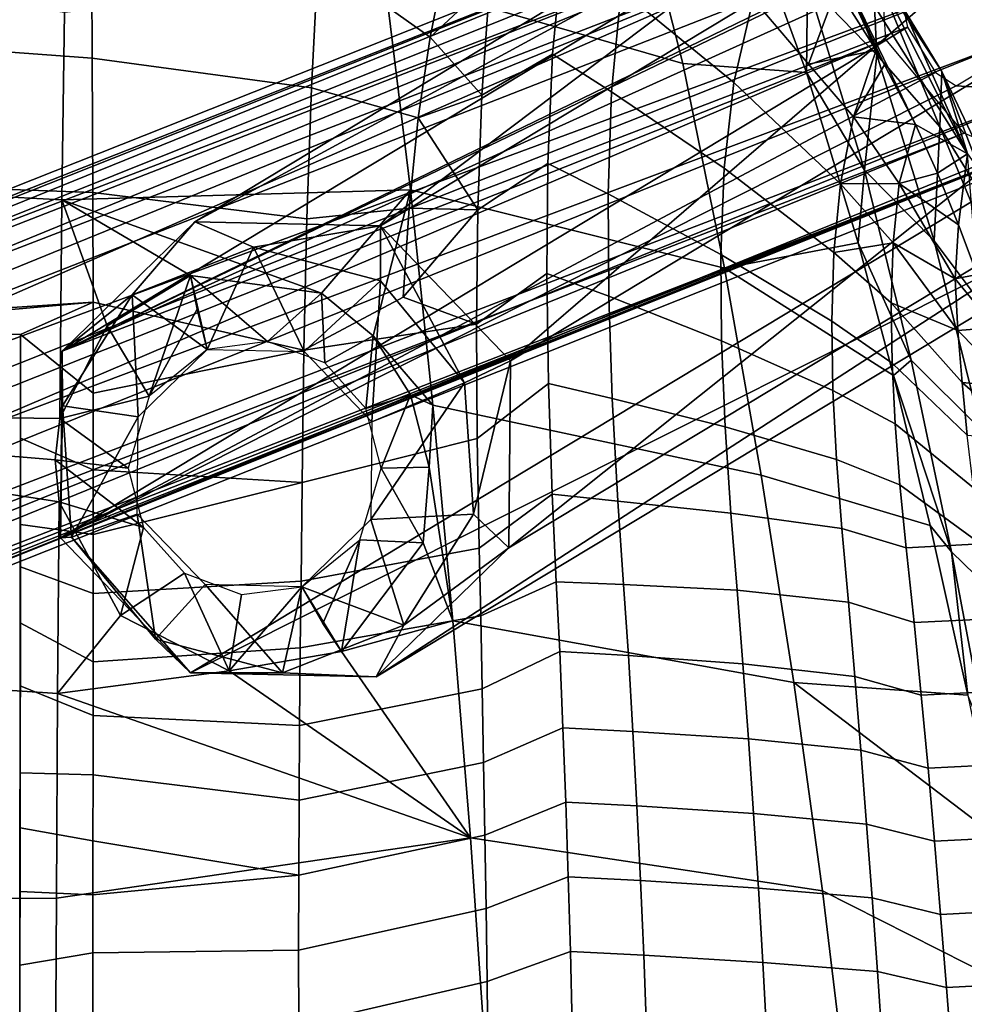
# Model space of a CAD drawing. Units: inches. Extents: x -209 to 194, y -125 to 176.
# Drawn here: x -167 to -164, y -21 to -18 of the extents above; entities that cross this region are included whole.
import ezdxf

# ---------------------------------------------------------------- set-up
doc = ezdxf.new("R2010")
doc.units = ezdxf.units.IN
doc.header["$MEASUREMENT"] = 0
doc.layers.add('SEAT-WOOD', color=5, linetype='Continuous')

# ---------------------------------------------------------------- blocks, each defined once
blk = doc.blocks.new('LSEB1BXA_0T')
at = {"layer": 'SEAT-WOOD', "linetype": 'Continuous'}
for points in [[(3.1151, -2.7086, 10.6385), (3.1586, -2.7708, 10.3911), (-6.6332, -6.5793, 9.8997), (3.1151, -2.7086, 10.6385)], [(3.0395, -2.7086, 11.6356), (3.1151, -2.7086, 10.6385), (-6.6332, -6.5793, 9.8997), (3.0395, -2.7086, 11.6356)], [(3.0395, -2.7086, 11.6356), (-6.6332, -6.5793, 9.8997), (-6.4886, -6.4918, 10.9135), (3.0395, -2.7086, 11.6356)], [(3.0395, -2.7086, 11.6356), (-6.4886, -6.4918, 10.9135), (-6.42, -6.496, 11.1011), (3.0395, -2.7086, 11.6356)], [(3.0452, -2.7708, 11.8868), (3.0395, -2.7086, 11.6356), (-6.42, -6.496, 11.1011), (3.0452, -2.7708, 11.8868)], [(-6.6332, -6.5793, 9.8997), (3.1586, -2.7708, 10.3911), (-6.537, -6.6936, 9.5671), (-6.6332, -6.5793, 9.8997)], [(3.1586, -2.7708, 10.3911), (3.2396, -2.941, 10.2137), (-6.537, -6.6936, 9.5671), (3.1586, -2.7708, 10.3911)], [(-6.2693, -6.5617, 11.2941), (3.0452, -2.7708, 11.8868), (-6.42, -6.496, 11.1011), (-6.2693, -6.5617, 11.2941)], [(3.0986, -2.941, 12.0744), (3.0452, -2.7708, 11.8868), (-6.2693, -6.5617, 11.2941), (3.0986, -2.941, 12.0744)], [(-6.537, -6.6936, 9.5671), (3.2396, -2.941, 10.2137), (-6.4207, -6.8364, 9.4542), (-6.537, -6.6936, 9.5671)], [(3.2396, -2.941, 10.2137), (3.3364, -3.1734, 10.1538), (-6.4207, -6.8364, 9.4542), (3.2396, -2.941, 10.2137)], [(-6.0396, -6.8358, 11.449), (3.0986, -2.941, 12.0744), (-6.2693, -6.5617, 11.2941), (-6.0396, -6.8358, 11.449)], [(3.1853, -3.1734, 12.1481), (3.0986, -2.941, 12.0744), (-6.0396, -6.8358, 11.449), (3.1853, -3.1734, 12.1481)], [(-6.4207, -6.8364, 9.4542), (3.3364, -3.1734, 10.1538), (-6.3289, -7.0113, 9.4213), (-6.4207, -6.8364, 9.4542)], [(3.3364, -3.1734, 10.1538), (3.4231, -3.4059, 10.2276), (-6.3289, -7.0113, 9.4213), (3.3364, -3.1734, 10.1538)], [(-6.0158, -7.1995, 11.3145), (3.1853, -3.1734, 12.1481), (-6.0396, -6.8358, 11.449), (-6.0158, -7.1995, 11.3145)], [(3.2821, -3.4059, 12.0883), (3.1853, -3.1734, 12.1481), (-6.0158, -7.1995, 11.3145), (3.2821, -3.4059, 12.0883)], [(-6.3289, -7.0113, 9.4213), (3.4231, -3.4059, 10.2276), (-6.2771, -7.1997, 9.4651), (-6.3289, -7.0113, 9.4213)], [(-6.2771, -7.1997, 9.4651), (3.4231, -3.4059, 10.2276), (-6.2668, -7.3772, 9.5878), (-6.2771, -7.1997, 9.4651)], [(3.4231, -3.4059, 10.2276), (3.4765, -3.576, 10.4152), (-6.2668, -7.3772, 9.5878), (3.4231, -3.4059, 10.2276)], [(3.3631, -3.576, 11.9109), (3.2821, -3.4059, 12.0883), (-6.0158, -7.1995, 11.3145), (3.3631, -3.576, 11.9109)], [(3.4765, -3.576, 10.4152), (3.4822, -3.6383, 10.6663), (-6.2668, -7.3772, 9.5878), (3.4765, -3.576, 10.4152)], [(3.4066, -3.6383, 11.6635), (3.3631, -3.576, 11.9109), (-6.1206, -7.4212, 10.9414), (3.4066, -3.6383, 11.6635)], [(-6.1206, -7.4212, 10.9414), (3.3631, -3.576, 11.9109), (-6.0772, -7.3616, 11.1272), (-6.1206, -7.4212, 10.9414)], [(-6.0772, -7.3616, 11.1272), (3.3631, -3.576, 11.9109), (-6.0158, -7.1995, 11.3145), (-6.0772, -7.3616, 11.1272)], [(3.4822, -3.6383, 10.6663), (-6.2655, -7.5088, 9.9275), (-6.2668, -7.3772, 9.5878), (3.4822, -3.6383, 10.6663)], [(-6.2655, -7.5088, 9.9275), (3.4822, -3.6383, 10.6663), (-6.1206, -7.4212, 10.9414), (-6.2655, -7.5088, 9.9275)], [(3.4822, -3.6383, 10.6663), (3.4066, -3.6383, 11.6635), (-6.1206, -7.4212, 10.9414), (3.4822, -3.6383, 10.6663)], [(-4.9328, -5.3449, 28.5949), (-4.5438, -4.9658, 28.5067), (-7.7302, -7.0318, 9.0094), (-4.9328, -5.3449, 28.5949)], [(-7.7302, -7.0318, 9.0094), (-4.5438, -4.9658, 28.5067), (-7.3412, -6.6527, 8.9212), (-7.7302, -7.0318, 9.0094)], [(-4.5438, -4.9658, 28.5067), (-3.9991, -4.9778, 28.4299), (-7.3412, -6.6527, 8.9212), (-4.5438, -4.9658, 28.5067)], [(-7.3412, -6.6527, 8.9212), (-3.9991, -4.9778, 28.4299), (-6.7964, -6.6647, 8.8445), (-7.3412, -6.6527, 8.9212)], [(-3.9991, -4.9778, 28.4299), (-3.6176, -5.3739, 28.4095), (-6.7964, -6.6647, 8.8445), (-3.9991, -4.9778, 28.4299)], [(-7.7355, -7.58, 9.0574), (-4.9381, -5.8931, 28.6429), (-4.9328, -5.3449, 28.5949), (-7.7355, -7.58, 9.0574)], [(-7.7355, -7.58, 9.0574), (-4.9328, -5.3449, 28.5949), (-7.7302, -7.0318, 9.0094), (-7.7355, -7.58, 9.0574)], [(-6.7964, -6.6647, 8.8445), (-3.6176, -5.3739, 28.4095), (-6.2453, -6.7, 10.7971), (-6.7964, -6.6647, 8.8445)], [(-6.2453, -6.7, 10.7971), (-3.6176, -5.3739, 28.4095), (-6.1848, -6.7393, 10.9475), (-6.2453, -6.7, 10.7971)], [(-3.6176, -5.3739, 28.4095), (-6.1023, -6.8722, 11.0132), (-6.1848, -6.7393, 10.9475), (-3.6176, -5.3739, 28.4095)], [(-3.6176, -5.3739, 28.4095), (-3.6229, -5.9221, 28.4575), (-6.1023, -6.8722, 11.0132), (-3.6176, -5.3739, 28.4095)], [(-7.354, -7.9761, 9.0371), (-4.9381, -5.8931, 28.6429), (-7.7355, -7.58, 9.0574), (-7.354, -7.9761, 9.0371)], [(-4.5567, -6.2892, 28.6225), (-4.9381, -5.8931, 28.6429), (-7.354, -7.9761, 9.0371), (-4.5567, -6.2892, 28.6225)], [(-3.6229, -5.9221, 28.4575), (-4.0119, -6.3012, 28.5457), (-6.4203, -7.609, 8.8721), (-3.6229, -5.9221, 28.4575)], [(-6.1891, -7.17, 10.0692), (-3.6229, -5.9221, 28.4575), (-6.4203, -7.609, 8.8721), (-6.1891, -7.17, 10.0692)], [(-6.0835, -7.1063, 10.8089), (-3.6229, -5.9221, 28.4575), (-6.1891, -7.17, 10.0692), (-6.0835, -7.1063, 10.8089)], [(-6.1023, -6.8722, 11.0132), (-3.6229, -5.9221, 28.4575), (-6.0695, -7.0292, 10.9555), (-6.1023, -6.8722, 11.0132)], [(-3.6229, -5.9221, 28.4575), (-6.0835, -7.1063, 10.8089), (-6.0695, -7.0292, 10.9555), (-3.6229, -5.9221, 28.4575)], [(-6.8092, -7.9881, 8.9603), (-4.5567, -6.2892, 28.6225), (-7.354, -7.9761, 9.0371), (-6.8092, -7.9881, 8.9603)], [(-4.0119, -6.3012, 28.5457), (-4.5567, -6.2892, 28.6225), (-6.8092, -7.9881, 8.9603), (-4.0119, -6.3012, 28.5457)], [(-6.4203, -7.609, 8.8721), (-4.0119, -6.3012, 28.5457), (-6.8092, -7.9881, 8.9603), (-6.4203, -7.609, 8.8721)], [(-6.351, -6.7637, 10.0573), (-6.7964, -6.6647, 8.8445), (-6.2453, -6.7, 10.7971), (-6.351, -6.7637, 10.0573)]]:
    blk.add_3dface(points, dxfattribs=at)
at = {"layer": 'SEAT-WOOD'}
for points in [[(-3.4999, -5.9708, 30.4674), (-2.8201, -5.9855, 30.3763), (-3.4976, -3.3035, 30.4143), (-3.4999, -5.9708, 30.4674)], [(-3.4999, -5.9708, 30.4674), (-3.4976, -3.3035, 30.4143), (-3.4982, -3.874, 30.4247), (-3.4999, -5.9708, 30.4674)], [(-3.602, -3.6769, 28.5778), (-1.8856, -3.5964, 28.5432), (-1.8808, -4.3147, 28.5971), (-3.6054, -4.3167, 28.6364)], [(-6.5154, -3.6344, 30.8001), (-5.9272, -3.7226, 29.744), (-5.8537, -4.338, 29.8052), (-6.4488, -4.037, 30.8039)], [(-4.8649, -3.8545, 28.919), (-3.602, -3.6769, 28.5778), (-3.6054, -4.3167, 28.6364), (-4.8203, -4.4937, 28.9904)], [(-5.9272, -3.7226, 29.744), (-4.8649, -3.8545, 28.919), (-4.8203, -4.4937, 28.9904), (-5.8537, -4.338, 29.8052)], [(-4.8692, -4.0724, 31.0493), (-4.3165, -3.9443, 30.7422), (-4.317, -3.7246, 30.7397), (-4.8719, -3.858, 31.0465)], [(-6.4589, -4.0673, 33.1235), (-6.2173, -4.0548, 32.8419), (-6.2341, -3.8405, 32.8482), (-6.4783, -3.853, 33.1356)], [(-6.2173, -4.0548, 32.8419), (-6.0145, -4.1009, 32.5243), (-6.0294, -3.8844, 32.5245), (-6.2341, -3.8405, 32.8482)], [(-5.1136, -4.16, 31.2429), (-4.8692, -4.0724, 31.0493), (-4.8719, -3.858, 31.0465), (-5.119, -3.941, 31.2395)], [(-6.0145, -4.1009, 32.5243), (-5.678, -4.1278, 31.9488), (-5.6898, -3.9094, 31.9435), (-6.0294, -3.8844, 32.5245)], [(-3.7126, -4.1558, 30.4988), (-3.4985, -4.1203, 30.4298), (-3.4982, -3.874, 30.4247), (-3.7124, -3.9733, 30.4958)], [(-3.4999, -5.6662, 30.4669), (-3.4999, -5.9708, 30.4674), (-3.4982, -3.874, 30.4247), (-3.4999, -5.6662, 30.4669)], [(-3.4998, -5.4135, 30.4617), (-3.4999, -5.6662, 30.4669), (-3.4982, -3.874, 30.4247), (-3.4998, -5.4135, 30.4617)], [(-3.4985, -4.1203, 30.4298), (-3.4998, -5.4135, 30.4617), (-3.4982, -3.874, 30.4247), (-3.4985, -4.1203, 30.4298)], [(-5.678, -4.1278, 31.9488), (-5.3288, -4.1494, 31.4615), (-5.3368, -3.9307, 31.4573), (-5.6898, -3.9094, 31.9435)], [(-5.3288, -4.1494, 31.4615), (-5.1136, -4.16, 31.2429), (-5.119, -3.941, 31.2395), (-5.3368, -3.9307, 31.4573)], [(-4.8661, -4.2866, 31.0522), (-4.3164, -4.1642, 30.7445), (-4.3165, -3.9443, 30.7422), (-4.8692, -4.0724, 31.0493)], [(-4.3164, -4.1642, 30.7445), (-3.7126, -4.1558, 30.4988), (-3.7124, -3.9733, 30.4958), (-4.3165, -3.9443, 30.7422)], [(-6.4488, -4.037, 30.8039), (-5.8537, -4.338, 29.8052), (-5.7691, -4.9499, 29.876), (-6.3643, -4.4961, 30.8088)], [(-6.4386, -4.2817, 33.1102), (-6.1998, -4.2691, 32.8348), (-6.2173, -4.0548, 32.8419), (-6.4589, -4.0673, 33.1235)], [(-6.1998, -4.2691, 32.8348), (-5.9989, -4.3175, 32.5238), (-6.0145, -4.1009, 32.5243), (-6.2173, -4.0548, 32.8419)], [(-5.1072, -4.3791, 31.2466), (-4.8661, -4.2866, 31.0522), (-4.8692, -4.0724, 31.0493), (-5.1136, -4.16, 31.2429)], [(-5.9989, -4.3175, 32.5238), (-5.6651, -4.3463, 31.9545), (-5.678, -4.1278, 31.9488), (-6.0145, -4.1009, 32.5243)], [(-5.6651, -4.3463, 31.9545), (-5.3195, -4.3683, 31.466), (-5.3288, -4.1494, 31.4615), (-5.678, -4.1278, 31.9488)], [(-3.7127, -4.3262, 30.5015), (-3.4987, -4.3359, 30.4344), (-3.4985, -4.1203, 30.4298), (-3.7126, -4.1558, 30.4988)], [(-3.4987, -4.3359, 30.4344), (-3.4998, -5.4135, 30.4617), (-3.4985, -4.1203, 30.4298), (-3.4987, -4.3359, 30.4344)], [(-5.3195, -4.3683, 31.466), (-5.1072, -4.3791, 31.2466), (-5.1136, -4.16, 31.2429), (-5.3288, -4.1494, 31.4615)], [(-4.3168, -4.3842, 30.7465), (-3.7127, -4.3262, 30.5015), (-3.7126, -4.1558, 30.4988), (-4.3164, -4.1642, 30.7445)], [(-4.8627, -4.5013, 31.0553), (-4.3168, -4.3842, 30.7465), (-4.3164, -4.1642, 30.7445), (-4.8661, -4.2866, 31.0522)], [(-6.4176, -4.4957, 33.0957), (-6.1818, -4.4834, 32.8267), (-6.1998, -4.2691, 32.8348), (-6.4386, -4.2817, 33.1102)], [(-6.1818, -4.4834, 32.8267), (-5.9827, -4.5341, 32.5229), (-5.9989, -4.3175, 32.5238), (-6.1998, -4.2691, 32.8348)], [(-5.1, -4.5984, 31.2507), (-4.8627, -4.5013, 31.0553), (-4.8661, -4.2866, 31.0522), (-5.1072, -4.3791, 31.2466)], [(-5.9827, -4.5341, 32.5229), (-5.6512, -4.5652, 31.9606), (-5.6651, -4.3463, 31.9545), (-5.9989, -4.3175, 32.5238)], [(-3.6093, -4.9175, 28.7016), (-4.8203, -4.4937, 28.9904), (-3.6054, -4.3167, 28.6364), (-3.6093, -4.9175, 28.7016)], [(-3.7129, -4.4844, 30.504), (-3.7127, -4.3262, 30.5015), (-4.3168, -4.3842, 30.7465), (-3.7129, -4.4844, 30.504)], [(-3.7129, -4.4844, 30.504), (-3.499, -4.5234, 30.4387), (-3.4987, -4.3359, 30.4344), (-3.7127, -4.3262, 30.5015)], [(-3.6054, -4.3167, 28.6364), (-1.8808, -4.3147, 28.5971), (-1.875, -5.0313, 28.6617), (-3.6093, -4.9175, 28.7016)], [(-5.8537, -4.338, 29.8052), (-4.8203, -4.4937, 28.9904), (-4.7688, -5.1302, 29.0742), (-5.7691, -4.9499, 29.876)], [(-5.6512, -4.5652, 31.9606), (-5.3089, -4.5874, 31.471), (-5.3195, -4.3683, 31.466), (-5.6651, -4.3463, 31.9545)], [(-3.4998, -5.2887, 30.4584), (-3.4998, -5.4135, 30.4617), (-3.4987, -4.3359, 30.4344), (-3.4998, -5.2887, 30.4584)], [(-3.499, -4.5234, 30.4387), (-3.4998, -5.2887, 30.4584), (-3.4987, -4.3359, 30.4344), (-3.499, -4.5234, 30.4387)], [(-5.3089, -4.5874, 31.471), (-5.1, -4.5984, 31.2507), (-5.1072, -4.3791, 31.2466), (-5.3195, -4.3683, 31.466)], [(-4.859, -4.7146, 31.0586), (-4.3177, -4.6046, 30.7482), (-4.3168, -4.3842, 30.7465), (-4.8627, -4.5013, 31.0553)], [(-4.3177, -4.6046, 30.7482), (-3.713, -4.6783, 30.507), (-3.7129, -4.4844, 30.504), (-4.3168, -4.3842, 30.7465)], [(-6.3955, -4.7102, 33.0789), (-6.163, -4.698, 32.8172), (-6.1818, -4.4834, 32.8267), (-6.4176, -4.4957, 33.0957)], [(-6.2798, -4.9121, 30.8136), (-6.3643, -4.4961, 30.8088), (-5.7691, -4.9499, 29.876), (-6.2798, -4.9121, 30.8136)], [(-6.163, -4.698, 32.8172), (-5.9658, -4.751, 32.5213), (-5.9827, -4.5341, 32.5229), (-6.1818, -4.4834, 32.8267)], [(-5.0917, -4.8162, 31.2552), (-4.859, -4.7146, 31.0586), (-4.8627, -4.5013, 31.0553), (-5.1, -4.5984, 31.2507)], [(-4.7688, -5.1302, 29.0742), (-4.8203, -4.4937, 28.9904), (-4.4423, -5.0404, 28.9156), (-4.7688, -5.1302, 29.0742)], [(-4.4423, -5.0404, 28.9156), (-4.8203, -4.4937, 28.9904), (-4.1124, -4.9841, 28.8046), (-4.4423, -5.0404, 28.9156)], [(-4.1124, -4.9841, 28.8046), (-4.8203, -4.4937, 28.9904), (-3.6093, -4.9175, 28.7016), (-4.1124, -4.9841, 28.8046)], [(-3.713, -4.6783, 30.507), (-3.4992, -4.6843, 30.4426), (-3.499, -4.5234, 30.4387), (-3.7129, -4.4844, 30.504)], [(-5.9658, -4.751, 32.5213), (-5.6362, -4.7838, 31.9672), (-5.6512, -4.5652, 31.9606), (-5.9827, -4.5341, 32.5229)], [(-3.4997, -5.1248, 30.4537), (-3.4998, -5.2887, 30.4584), (-3.499, -4.5234, 30.4387), (-3.4997, -5.1248, 30.4537)], [(-3.4992, -4.6843, 30.4426), (-3.4997, -5.1248, 30.4537), (-3.499, -4.5234, 30.4387), (-3.4992, -4.6843, 30.4426)], [(-6.5456, -4.5698, 31.3631), (-6.3386, -4.7685, 30.8862), (-6.2323, -5.3326, 30.9373), (-6.4387, -5.1314, 31.4026)], [(-5.6362, -4.7838, 31.9672), (-5.297, -4.8055, 31.4765), (-5.3089, -4.5874, 31.471), (-5.6512, -4.5652, 31.9606)], [(-5.297, -4.8055, 31.4765), (-5.0917, -4.8162, 31.2552), (-5.1, -4.5984, 31.2507), (-5.3089, -4.5874, 31.471)], [(-4.8549, -4.9307, 31.0622), (-4.3191, -4.823, 30.7495), (-4.3177, -4.6046, 30.7482), (-4.859, -4.7146, 31.0586)], [(-4.3191, -4.823, 30.7495), (-3.7132, -4.853, 30.5096), (-3.713, -4.6783, 30.507), (-4.3177, -4.6046, 30.7482)], [(-3.7132, -4.853, 30.5096), (-3.4995, -4.94, 30.4489), (-3.4992, -4.6843, 30.4426), (-3.713, -4.6783, 30.507)], [(-6.372, -4.9236, 33.0585), (-6.1433, -4.9122, 32.8054), (-6.163, -4.698, 32.8172), (-6.3955, -4.7102, 33.0789)], [(-6.1433, -4.9122, 32.8054), (-5.9483, -4.9674, 32.5188), (-5.9658, -4.751, 32.5213), (-6.163, -4.698, 32.8172)], [(-3.4995, -4.94, 30.4489), (-3.4997, -5.1248, 30.4537), (-3.4992, -4.6843, 30.4426), (-3.4995, -4.94, 30.4489)], [(-5.0824, -5.0401, 31.2604), (-4.8549, -4.9307, 31.0622), (-4.859, -4.7146, 31.0586), (-5.0917, -4.8162, 31.2552)], [(-5.9483, -4.9674, 32.5188), (-5.6201, -5.0043, 31.9745), (-5.6362, -4.7838, 31.9672), (-5.9658, -4.751, 32.5213)], [(-6.2323, -5.3326, 30.9373), (-6.3386, -4.7685, 30.8862), (-6.2798, -4.9121, 30.8136), (-6.2323, -5.3326, 30.9373)], [(-5.6201, -5.0043, 31.9745), (-5.2837, -5.0282, 31.4829), (-5.297, -4.8055, 31.4765), (-5.6362, -4.7838, 31.9672)], [(-5.2837, -5.0282, 31.4829), (-5.0824, -5.0401, 31.2604), (-5.0917, -4.8162, 31.2552), (-5.297, -4.8055, 31.4765)], [(-4.8505, -5.1452, 31.066), (-4.321, -5.0509, 30.7504), (-4.3191, -4.823, 30.7495), (-4.8549, -4.9307, 31.0622)], [(-4.321, -5.0509, 30.7504), (-3.7133, -5.0101, 30.5119), (-3.7132, -4.853, 30.5096), (-4.3191, -4.823, 30.7495)], [(-3.7133, -5.0101, 30.5119), (-3.4997, -5.1248, 30.4537), (-3.4995, -4.94, 30.4489), (-3.7132, -4.853, 30.5096)], [(-6.3466, -5.1361, 33.0328), (-6.1224, -5.1257, 32.7904), (-6.1433, -4.9122, 32.8054), (-6.372, -4.9236, 33.0585)], [(-6.1689, -5.4099, 30.82), (-6.2323, -5.3326, 30.9373), (-6.2798, -4.9121, 30.8136), (-6.1689, -5.4099, 30.82)], [(-6.2798, -4.9121, 30.8136), (-5.7691, -4.9499, 29.876), (-5.6735, -5.5581, 29.9571), (-6.1689, -5.4099, 30.82)], [(-6.1224, -5.1257, 32.7904), (-5.9296, -5.1847, 32.5148), (-5.9483, -4.9674, 32.5188), (-6.1433, -4.9122, 32.8054)], [(-5.0724, -5.2446, 31.2663), (-4.8505, -5.1452, 31.066), (-4.8549, -4.9307, 31.0622), (-5.0824, -5.0401, 31.2604)], [(-3.794, -5.1458, 28.758), (-4.1124, -4.9841, 28.8046), (-3.6093, -4.9175, 28.7016), (-3.794, -5.1458, 28.758)], [(-3.6134, -5.48, 28.7738), (-3.794, -5.1458, 28.758), (-3.6093, -4.9175, 28.7016), (-3.6134, -5.48, 28.7738)], [(-3.6093, -4.9175, 28.7016), (-1.875, -5.0313, 28.6617), (-1.8681, -5.7463, 28.7404), (-3.6134, -5.48, 28.7738)], [(-5.9296, -5.1847, 32.5148), (-5.6031, -5.2207, 31.9831), (-5.6201, -5.0043, 31.9745), (-5.9483, -4.9674, 32.5188)], [(-5.7691, -4.9499, 29.876), (-4.7688, -5.1302, 29.0742), (-4.7104, -5.7634, 29.173), (-5.6735, -5.5581, 29.9571)], [(-4.9328, -5.3449, 28.5949), (-4.6253, -5.1181, 28.9018), (-4.5438, -4.9658, 28.5067), (-4.9328, -5.3449, 28.5949)], [(-4.6253, -5.1181, 28.9018), (-4.2691, -4.9781, 28.8389), (-4.5438, -4.9658, 28.5067), (-4.6253, -5.1181, 28.9018)], [(-4.5438, -4.9658, 28.5067), (-4.2691, -4.9781, 28.8389), (-3.9991, -4.9778, 28.4299), (-4.5438, -4.9658, 28.5067)], [(-4.6253, -5.1181, 28.9018), (-4.3258, -5.2305, 29.1519), (-4.2691, -4.9781, 28.8389), (-4.6253, -5.1181, 28.9018)], [(-4.4423, -5.0404, 28.9156), (-4.1124, -4.9841, 28.8046), (-4.3258, -5.2305, 29.1519), (-4.4423, -5.0404, 28.9156)], [(-4.3258, -5.2305, 29.1519), (-4.0416, -5.2367, 29.1118), (-4.2691, -4.9781, 28.8389), (-4.3258, -5.2305, 29.1519)], [(-4.3258, -5.2305, 29.1519), (-4.1124, -4.9841, 28.8046), (-4.1491, -5.2075, 29.1247), (-4.3258, -5.2305, 29.1519)], [(-4.2691, -4.9781, 28.8389), (-3.8966, -5.0765, 28.7942), (-3.9991, -4.9778, 28.4299), (-4.2691, -4.9781, 28.8389)], [(-4.2691, -4.9781, 28.8389), (-4.0416, -5.2367, 29.1118), (-3.8966, -5.0765, 28.7942), (-4.2691, -4.9781, 28.8389)], [(-4.1491, -5.2075, 29.1247), (-4.1124, -4.9841, 28.8046), (-3.9812, -5.2703, 29.1061), (-4.1491, -5.2075, 29.1247)], [(-4.1124, -4.9841, 28.8046), (-3.794, -5.1458, 28.758), (-3.9812, -5.2703, 29.1061), (-4.1124, -4.9841, 28.8046)], [(-3.65, -5.3758, 28.7847), (-3.6176, -5.3739, 28.4095), (-3.9991, -4.9778, 28.4299), (-3.65, -5.3758, 28.7847)], [(-3.8966, -5.0765, 28.7942), (-3.65, -5.3758, 28.7847), (-3.9991, -4.9778, 28.4299), (-3.8966, -5.0765, 28.7942)], [(-5.6031, -5.2207, 31.9831), (-5.2694, -5.2371, 31.4905), (-5.2837, -5.0282, 31.4829), (-5.6201, -5.0043, 31.9745)], [(-4.3236, -5.2464, 30.7501), (-3.7135, -5.2107, 30.5145), (-3.7133, -5.0101, 30.5119), (-4.321, -5.0509, 30.7504)], [(-3.7135, -5.2107, 30.5145), (-3.4998, -5.2887, 30.4584), (-3.4997, -5.1248, 30.4537), (-3.7133, -5.0101, 30.5119)], [(-5.2694, -5.2371, 31.4905), (-5.0724, -5.2446, 31.2663), (-5.0824, -5.0401, 31.2604), (-5.2837, -5.0282, 31.4829)], [(-4.8458, -5.344, 31.07), (-4.3236, -5.2464, 30.7501), (-4.321, -5.0509, 30.7504), (-4.8505, -5.1452, 31.066)], [(-4.6817, -5.3596, 29.0742), (-4.7688, -5.1302, 29.0742), (-4.4423, -5.0404, 28.9156), (-4.6817, -5.3596, 29.0742)], [(-4.6817, -5.3596, 29.0742), (-4.4423, -5.0404, 28.9156), (-4.496, -5.3677, 29.188), (-4.6817, -5.3596, 29.0742)], [(-4.4423, -5.0404, 28.9156), (-4.3869, -5.123, 29.0452), (-4.496, -5.3677, 29.188), (-4.4423, -5.0404, 28.9156)], [(-4.3869, -5.123, 29.0452), (-4.4423, -5.0404, 28.9156), (-4.3258, -5.2305, 29.1519), (-4.3869, -5.123, 29.0452)], [(-4.0416, -5.2367, 29.1118), (-3.8427, -5.4433, 29.1012), (-3.8966, -5.0765, 28.7942), (-4.0416, -5.2367, 29.1118)], [(-3.8427, -5.4433, 29.1012), (-3.65, -5.3758, 28.7847), (-3.8966, -5.0765, 28.7942), (-3.8427, -5.4433, 29.1012)], [(-6.4387, -5.1314, 31.4026), (-6.2323, -5.3326, 30.9373), (-6.1134, -5.8954, 30.9925), (-6.319, -5.6905, 31.4439)], [(-6.317, -5.3559, 32.9988), (-6.099, -5.3448, 32.7705), (-6.1224, -5.1257, 32.7904), (-6.3466, -5.1361, 33.0328)], [(-6.099, -5.3448, 32.7705), (-5.9102, -5.4014, 32.5092), (-5.9296, -5.1847, 32.5148), (-6.1224, -5.1257, 32.7904)], [(-4.8291, -5.4432, 28.9589), (-4.6253, -5.1181, 28.9018), (-4.9328, -5.3449, 28.5949), (-4.8291, -5.4432, 28.9589)], [(-4.8291, -5.4432, 28.9589), (-4.5286, -5.4282, 29.1979), (-4.6253, -5.1181, 28.9018), (-4.8291, -5.4432, 28.9589)], [(-4.7104, -5.7634, 29.173), (-4.7688, -5.1302, 29.0742), (-4.699, -5.5816, 29.1276), (-4.7104, -5.7634, 29.173)], [(-4.699, -5.5816, 29.1276), (-4.7688, -5.1302, 29.0742), (-4.6817, -5.3596, 29.0742), (-4.699, -5.5816, 29.1276)], [(-4.5286, -5.4282, 29.1979), (-4.3258, -5.2305, 29.1519), (-4.6253, -5.1181, 28.9018), (-4.5286, -5.4282, 29.1979)], [(-4.3869, -5.123, 29.0452), (-4.3258, -5.2305, 29.1519), (-4.496, -5.3677, 29.188), (-4.3869, -5.123, 29.0452)], [(-5.0604, -5.5016, 31.273), (-4.8458, -5.344, 31.07), (-4.8505, -5.1452, 31.066), (-5.0724, -5.2446, 31.2663)], [(-3.9812, -5.2703, 29.1061), (-3.794, -5.1458, 28.758), (-3.8608, -5.4044, 29.1004), (-3.9812, -5.2703, 29.1061)], [(-3.794, -5.1458, 28.758), (-3.6134, -5.48, 28.7738), (-3.8608, -5.4044, 29.1004), (-3.794, -5.1458, 28.758)], [(-5.9102, -5.4014, 32.5092), (-5.5848, -5.4466, 31.9924), (-5.6031, -5.2207, 31.9831), (-5.9296, -5.1847, 32.5148)], [(-5.5848, -5.4466, 31.9924), (-5.2528, -5.4811, 31.4989), (-5.2694, -5.2371, 31.4905), (-5.6031, -5.2207, 31.9831)], [(-4.3267, -5.5366, 30.7506), (-3.7136, -5.3836, 30.5167), (-3.7135, -5.2107, 30.5145), (-4.3236, -5.2464, 30.7501)], [(-3.7136, -5.3836, 30.5167), (-3.4998, -5.4135, 30.4617), (-3.4998, -5.2887, 30.4584), (-3.7135, -5.2107, 30.5145)], [(-5.2528, -5.4811, 31.4989), (-5.0604, -5.5016, 31.273), (-5.0724, -5.2446, 31.2663), (-5.2694, -5.2371, 31.4905)], [(-4.8402, -5.6653, 31.0746), (-4.3267, -5.5366, 30.7506), (-4.3236, -5.2464, 30.7501), (-4.8458, -5.344, 31.07)], [(-6.6551, -5.2649, 32.3505), (-6.319, -5.6905, 31.4439), (-6.1809, -6.2455, 31.4822), (-6.5304, -5.7802, 32.3448)], [(-6.317, -5.3559, 32.9988), (-6.0807, -5.5299, 32.7525), (-6.099, -5.3448, 32.7705), (-6.317, -5.3559, 32.9988)], [(-6.1134, -5.8954, 30.9925), (-6.2323, -5.3326, 30.9373), (-6.0617, -5.8502, 30.8262), (-6.1134, -5.8954, 30.9925)], [(-6.0617, -5.8502, 30.8262), (-6.2323, -5.3326, 30.9373), (-6.1689, -5.4099, 30.82), (-6.0617, -5.8502, 30.8262)], [(-6.0807, -5.5299, 32.7525), (-5.8944, -5.6038, 32.5039), (-5.9102, -5.4014, 32.5092), (-6.099, -5.3448, 32.7705)], [(-5.0496, -5.8268, 31.2775), (-4.8402, -5.6653, 31.0746), (-4.8458, -5.344, 31.07), (-5.0604, -5.5016, 31.273)], [(-4.9381, -5.8931, 28.6429), (-4.8291, -5.4432, 28.9589), (-4.9328, -5.3449, 28.5949), (-4.9381, -5.8931, 28.6429)], [(-6.2961, -5.5206, 32.9697), (-6.0669, -5.708, 32.7318), (-6.0807, -5.5299, 32.7525), (-6.317, -5.3559, 32.9988)], [(-4.699, -5.5816, 29.1276), (-4.6817, -5.3596, 29.0742), (-4.5583, -5.5787, 29.2151), (-4.699, -5.5816, 29.1276)], [(-4.5583, -5.5787, 29.2151), (-4.6817, -5.3596, 29.0742), (-4.496, -5.3677, 29.188), (-4.5583, -5.5787, 29.2151)], [(-3.65, -5.3758, 28.7847), (-3.6237, -5.7617, 28.8142), (-3.6176, -5.3739, 28.4095), (-3.65, -5.3758, 28.7847)], [(-3.6176, -5.3739, 28.4095), (-3.6237, -5.7617, 28.8142), (-3.6229, -5.9221, 28.4575), (-3.6176, -5.3739, 28.4095)], [(-5.8944, -5.6038, 32.5039), (-5.5674, -5.6995, 31.9996), (-5.5848, -5.4466, 31.9924), (-5.9102, -5.4014, 32.5092)], [(-3.7138, -5.573, 30.5193), (-3.7136, -5.3836, 30.5167), (-4.3267, -5.5366, 30.7506), (-3.7138, -5.573, 30.5193)], [(-3.8427, -5.4433, 29.1012), (-3.8455, -5.7292, 29.1262), (-3.65, -5.3758, 28.7847), (-3.8427, -5.4433, 29.1012)], [(-3.65, -5.3758, 28.7847), (-3.8455, -5.7292, 29.1262), (-3.6237, -5.7617, 28.8142), (-3.65, -5.3758, 28.7847)], [(-3.7138, -5.573, 30.5193), (-3.4999, -5.6662, 30.4669), (-3.4998, -5.4135, 30.4617), (-3.7136, -5.3836, 30.5167)], [(-6.1689, -5.4099, 30.82), (-5.6735, -5.5581, 29.9571), (-5.5661, -6.1648, 30.0505), (-6.0617, -5.8502, 30.8262)], [(-4.8028, -5.829, 28.9884), (-4.5286, -5.4282, 29.1979), (-4.8291, -5.4432, 28.9589), (-4.8028, -5.829, 28.9884)], [(-4.8028, -5.829, 28.9884), (-4.5314, -5.7141, 29.2229), (-4.5286, -5.4282, 29.1979), (-4.8028, -5.829, 28.9884)], [(-3.6134, -5.48, 28.7738), (-3.6022, -5.6026, 28.7895), (-3.8608, -5.4044, 29.1004), (-3.6134, -5.48, 28.7738)], [(-3.8608, -5.4044, 29.1004), (-3.6022, -5.6026, 28.7895), (-3.8158, -5.5787, 29.109), (-3.8608, -5.4044, 29.1004)], [(-5.5674, -5.6995, 31.9996), (-5.2367, -5.7831, 31.5051), (-5.2528, -5.4811, 31.4989), (-5.5848, -5.4466, 31.9924)], [(-4.9381, -5.8931, 28.6429), (-4.8028, -5.829, 28.9884), (-4.8291, -5.4432, 28.9589), (-4.9381, -5.8931, 28.6429)], [(-5.2367, -5.7831, 31.5051), (-5.0496, -5.8268, 31.2775), (-5.0604, -5.5016, 31.273), (-5.2528, -5.4811, 31.4989)], [(-3.6134, -5.48, 28.7738), (-1.8681, -5.7463, 28.7404), (-3.6022, -5.6026, 28.7895), (-3.6134, -5.48, 28.7738)], [(-6.2783, -5.6756, 32.9377), (-6.0578, -5.8861, 32.7069), (-6.0669, -5.708, 32.7318), (-6.2961, -5.5206, 32.9697)], [(-6.0669, -5.708, 32.7318), (-5.8841, -5.8063, 32.4951), (-5.8944, -5.6038, 32.5039), (-6.0807, -5.5299, 32.7525)], [(-4.8385, -6.0006, 31.0747), (-4.3319, -5.9249, 30.747), (-4.3267, -5.5366, 30.7506), (-4.8402, -5.6653, 31.0746)], [(-4.3319, -5.9249, 30.747), (-3.7138, -5.798, 30.5199), (-3.7138, -5.573, 30.5193), (-4.3267, -5.5366, 30.7506)], [(-5.6735, -5.5581, 29.9571), (-4.7104, -5.7634, 29.173), (-4.6442, -6.3948, 29.2923), (-5.5661, -6.1648, 30.0505)], [(-3.7138, -5.798, 30.5199), (-3.4999, -5.9708, 30.4674), (-3.4999, -5.6662, 30.4669), (-3.7138, -5.573, 30.5193)], [(-5.8841, -5.8063, 32.4951), (-5.5568, -5.9521, 32.0039), (-5.5674, -5.6995, 31.9996), (-5.8944, -5.6038, 32.5039)], [(-4.6441, -5.7936, 29.1448), (-4.7104, -5.7634, 29.173), (-4.699, -5.5816, 29.1276), (-4.6441, -5.7936, 29.1448)], [(-4.6441, -5.7936, 29.1448), (-4.699, -5.5816, 29.1276), (-4.5583, -5.5787, 29.2151), (-4.6441, -5.7936, 29.1448)], [(-4.5133, -5.753, 29.2237), (-4.6441, -5.7936, 29.1448), (-4.5583, -5.5787, 29.2151), (-4.5133, -5.753, 29.2237)], [(-3.8158, -5.5787, 29.109), (-3.6154, -5.7238, 28.8095), (-3.8781, -5.7897, 29.1361), (-3.8158, -5.5787, 29.109)], [(-3.6022, -5.6026, 28.7895), (-3.6154, -5.7238, 28.8095), (-3.8158, -5.5787, 29.109), (-3.6022, -5.6026, 28.7895)], [(-1.8681, -5.7463, 28.7404), (-3.6154, -5.7238, 28.8095), (-3.6022, -5.6026, 28.7895), (-1.8681, -5.7463, 28.7404)], [(-6.2628, -5.8298, 32.9012), (-6.2783, -5.6756, 32.9377), (-6.4567, -5.6603, 33.0448), (-6.2628, -5.8298, 32.9012)], [(-6.4141, -5.8156, 32.991), (-6.2628, -5.8298, 32.9012), (-6.4567, -5.6603, 33.0448), (-6.4141, -5.8156, 32.991)], [(-6.319, -5.6905, 31.4439), (-6.1134, -5.8954, 30.9925), (-5.9767, -6.4531, 31.0507), (-6.1809, -6.2455, 31.4822)], [(-6.2628, -5.8298, 32.9012), (-6.0548, -6.0636, 32.6772), (-6.0578, -5.8861, 32.7069), (-6.2783, -5.6756, 32.9377)], [(-5.0444, -6.1495, 31.2772), (-4.8385, -6.0006, 31.0747), (-4.8402, -5.6653, 31.0746), (-5.0496, -5.8268, 31.2775)], [(-6.0578, -5.8861, 32.7069), (-5.8808, -6.0094, 32.4825), (-5.8841, -5.8063, 32.4951), (-6.0669, -5.708, 32.7318)], [(-5.5568, -5.9521, 32.0039), (-5.2266, -6.083, 31.5073), (-5.2367, -5.7831, 31.5051), (-5.5674, -5.6995, 31.9996)], [(-4.5562, -6.1284, 28.979), (-4.5314, -5.7141, 29.2229), (-4.8028, -5.829, 28.9884), (-4.5562, -6.1284, 28.979)], [(-4.3325, -5.9207, 29.2123), (-4.5314, -5.7141, 29.2229), (-4.5562, -6.1284, 28.979), (-4.3325, -5.9207, 29.2123)], [(-3.8455, -5.7292, 29.1262), (-4.0483, -5.927, 29.1722), (-3.8275, -6.0867, 28.8713), (-3.8455, -5.7292, 29.1262)], [(-3.6154, -5.7238, 28.8095), (-3.755, -5.9956, 28.8789), (-3.8781, -5.7897, 29.1361), (-3.6154, -5.7238, 28.8095)], [(-3.6237, -5.7617, 28.8142), (-3.8455, -5.7292, 29.1262), (-3.8275, -6.0867, 28.8713), (-3.6237, -5.7617, 28.8142)], [(-3.6154, -5.7238, 28.8095), (-3.6219, -6.3656, 28.921), (-3.755, -5.9956, 28.8789), (-3.6154, -5.7238, 28.8095)], [(-3.6154, -5.7238, 28.8095), (-1.8681, -5.7463, 28.7404), (-1.8598, -6.4595, 28.8444), (-3.6219, -6.3656, 28.921)], [(-4.6442, -6.3948, 29.2923), (-4.7104, -5.7634, 29.173), (-4.5349, -5.9667, 29.1293), (-4.6442, -6.3948, 29.2923)], [(-4.5349, -5.9667, 29.1293), (-4.7104, -5.7634, 29.173), (-4.6441, -5.7936, 29.1448), (-4.5349, -5.9667, 29.1293)], [(-4.5349, -5.9667, 29.1293), (-4.6441, -5.7936, 29.1448), (-4.5133, -5.753, 29.2237), (-4.5349, -5.9667, 29.1293)], [(-4.3929, -5.8871, 29.218), (-4.5349, -5.9667, 29.1293), (-4.5133, -5.753, 29.2237), (-4.3929, -5.8871, 29.218)], [(-3.6237, -5.7617, 28.8142), (-3.8275, -6.0867, 28.8713), (-3.6229, -5.9221, 28.4575), (-3.6237, -5.7617, 28.8142)], [(-6.5304, -5.7802, 32.3448), (-6.1809, -6.2455, 31.4822), (-6.1972, -6.5795, 31.9185), (-6.5304, -5.7802, 32.3448)], [(-6.5304, -5.7802, 32.3448), (-6.1972, -6.5795, 31.9185), (-6.3797, -6.285, 32.3155), (-6.5304, -5.7802, 32.3448)], [(-5.8808, -6.0094, 32.4825), (-5.5549, -6.2056, 32.0042), (-5.5568, -5.9521, 32.0039), (-5.8841, -5.8063, 32.4951)], [(-5.2266, -6.083, 31.5073), (-5.0444, -6.1495, 31.2772), (-5.0496, -5.8268, 31.2775), (-5.2367, -5.7831, 31.5051)], [(-3.7135, -6.0659, 30.5155), (-3.7138, -5.798, 30.5199), (-4.3319, -5.9249, 30.747), (-3.7135, -6.0659, 30.5155)], [(-4.0483, -5.927, 29.1722), (-3.8781, -5.7897, 29.1361), (-4.0184, -6.0445, 29.0798), (-4.0483, -5.927, 29.1722)], [(-3.8781, -5.7897, 29.1361), (-3.9994, -6.1441, 28.9659), (-4.0184, -6.0445, 29.0798), (-3.8781, -5.7897, 29.1361)], [(-3.755, -5.9956, 28.8789), (-3.9994, -6.1441, 28.9659), (-3.8781, -5.7897, 29.1361), (-3.755, -5.9956, 28.8789)], [(-3.7135, -6.0659, 30.5155), (-3.4999, -5.9708, 30.4674), (-3.7138, -5.798, 30.5199), (-3.7135, -6.0659, 30.5155)], [(-6.2505, -5.9827, 32.8597), (-6.2628, -5.8298, 32.9012), (-6.4141, -5.8156, 32.991), (-6.2505, -5.9827, 32.8597)], [(-6.3604, -5.9913, 32.9191), (-6.2505, -5.9827, 32.8597), (-6.4141, -5.8156, 32.991), (-6.3604, -5.9913, 32.9191)], [(-6.2628, -5.8298, 32.9012), (-6.2505, -5.9827, 32.8597), (-6.0548, -6.0636, 32.6772), (-6.2628, -5.8298, 32.9012)], [(-4.8028, -5.829, 28.9884), (-4.9381, -5.8931, 28.6429), (-4.5567, -6.2892, 28.6225), (-4.8028, -5.829, 28.9884)], [(-4.5562, -6.1284, 28.979), (-4.8028, -5.829, 28.9884), (-4.5567, -6.2892, 28.6225), (-4.5562, -6.1284, 28.979)], [(-5.958, -6.2395, 30.8321), (-6.1134, -5.8954, 30.9925), (-6.0617, -5.8502, 30.8262), (-5.958, -6.2395, 30.8321)], [(-5.958, -6.2395, 30.8321), (-6.0617, -5.8502, 30.8262), (-5.5661, -6.1648, 30.0505), (-5.958, -6.2395, 30.8321)], [(-6.0548, -6.0636, 32.6772), (-5.8868, -6.2116, 32.4651), (-5.8808, -6.0094, 32.4825), (-6.0578, -5.8861, 32.7069)], [(-4.3831, -6.0917, 29.0891), (-4.5349, -5.9667, 29.1293), (-4.3929, -5.8871, 29.218), (-4.3831, -6.0917, 29.0891)], [(-4.225, -5.9499, 29.1994), (-4.3831, -6.0917, 29.0891), (-4.3929, -5.8871, 29.218), (-4.225, -5.9499, 29.1994)], [(-5.9767, -6.4531, 31.0507), (-6.1134, -5.8954, 30.9925), (-5.958, -6.2395, 30.8321), (-5.9767, -6.4531, 31.0507)], [(-4.1837, -6.2268, 28.9342), (-4.3325, -5.9207, 29.2123), (-4.5562, -6.1284, 28.979), (-4.1837, -6.2268, 28.9342)], [(-4.0483, -5.927, 29.1722), (-4.3325, -5.9207, 29.2123), (-4.1837, -6.2268, 28.9342), (-4.0483, -5.927, 29.1722)], [(-3.6229, -5.9221, 28.4575), (-3.8275, -6.0867, 28.8713), (-4.0119, -6.3012, 28.5457), (-3.6229, -5.9221, 28.4575)], [(-4.8385, -6.0006, 31.0747), (-4.6232, -6.08, 30.9089), (-4.3319, -5.9249, 30.747), (-4.8385, -6.0006, 31.0747)], [(-4.6402, -6.341, 30.9079), (-4.3407, -6.3104, 30.7332), (-4.3319, -5.9249, 30.747), (-4.6232, -6.08, 30.9089)], [(-3.9994, -6.1441, 28.9659), (-4.3831, -6.0917, 29.0891), (-4.225, -5.9499, 29.1994), (-3.9994, -6.1441, 28.9659)], [(-4.3407, -6.3104, 30.7332), (-3.7128, -6.3874, 30.5021), (-3.7135, -6.0659, 30.5155), (-4.3319, -5.9249, 30.747)], [(-4.0483, -5.927, 29.1722), (-3.9994, -6.1441, 28.9659), (-4.225, -5.9499, 29.1994), (-4.0483, -5.927, 29.1722)], [(-3.8275, -6.0867, 28.8713), (-4.0483, -5.927, 29.1722), (-4.1837, -6.2268, 28.9342), (-3.8275, -6.0867, 28.8713)], [(-3.9994, -6.1441, 28.9659), (-4.0483, -5.927, 29.1722), (-4.0184, -6.0445, 29.0798), (-3.9994, -6.1441, 28.9659)], [(-5.5549, -6.2056, 32.0042), (-5.2247, -6.3833, 31.5044), (-5.2266, -6.083, 31.5073), (-5.5568, -5.9521, 32.0039)], [(-4.3831, -6.0917, 29.0891), (-4.6442, -6.3948, 29.2923), (-4.5349, -5.9667, 29.1293), (-4.3831, -6.0917, 29.0891)], [(-2.8201, -5.9855, 30.3763), (-3.4999, -5.9708, 30.4674), (-3.7135, -6.0659, 30.5155), (-2.8201, -5.9855, 30.3763)], [(-6.2427, -6.1341, 32.8128), (-6.2505, -5.9827, 32.8597), (-6.3604, -5.9913, 32.9191), (-6.2427, -6.1341, 32.8128)], [(-6.3074, -6.1465, 32.8441), (-6.2427, -6.1341, 32.8128), (-6.3604, -5.9913, 32.9191), (-6.3074, -6.1465, 32.8441)], [(-6.2505, -5.9827, 32.8597), (-6.2427, -6.1341, 32.8128), (-6.0603, -6.2398, 32.642), (-6.2505, -5.9827, 32.8597)], [(-6.0548, -6.0636, 32.6772), (-6.2505, -5.9827, 32.8597), (-6.0603, -6.2398, 32.642), (-6.0548, -6.0636, 32.6772)], [(-5.8868, -6.2116, 32.4651), (-5.5651, -6.4586, 31.999), (-5.5549, -6.2056, 32.0042), (-5.8808, -6.0094, 32.4825)], [(-5.047, -6.472, 31.2705), (-4.8424, -6.3367, 31.0683), (-4.8385, -6.0006, 31.0747), (-5.0444, -6.1495, 31.2772)], [(-4.6232, -6.08, 30.9089), (-4.8385, -6.0006, 31.0747), (-4.8424, -6.3367, 31.0683), (-4.6232, -6.08, 30.9089)], [(-3.755, -5.9956, 28.8789), (-3.6219, -6.3656, 28.921), (-3.9994, -6.1441, 28.9659), (-3.755, -5.9956, 28.8789)], [(-2.5515, -5.989, 30.3604), (-2.8201, -5.9855, 30.3763), (-3.7135, -6.0659, 30.5155), (-2.5515, -5.989, 30.3604)], [(-3.7128, -6.3874, 30.5021), (-2.5451, -6.4299, 30.3599), (-2.5515, -5.989, 30.3604), (-3.7135, -6.0659, 30.5155)], [(-6.0548, -6.0636, 32.6772), (-6.0603, -6.2398, 32.642), (-5.8868, -6.2116, 32.4651), (-6.0548, -6.0636, 32.6772)], [(-5.2247, -6.3833, 31.5044), (-5.047, -6.472, 31.2705), (-5.0444, -6.1495, 31.2772), (-5.2266, -6.083, 31.5073)], [(-4.6402, -6.341, 30.9079), (-4.6232, -6.08, 30.9089), (-4.8424, -6.3367, 31.0683), (-4.6402, -6.341, 30.9079)], [(-3.6219, -6.3656, 28.921), (-4.6442, -6.3948, 29.2923), (-4.3831, -6.0917, 29.0891), (-3.6219, -6.3656, 28.921)], [(-3.9994, -6.1441, 28.9659), (-3.6219, -6.3656, 28.921), (-4.3831, -6.0917, 29.0891), (-3.9994, -6.1441, 28.9659)], [(-3.8275, -6.0867, 28.8713), (-4.1837, -6.2268, 28.9342), (-4.0119, -6.3012, 28.5457), (-3.8275, -6.0867, 28.8713)], [(-6.2528, -6.2925, 32.7616), (-6.2427, -6.1341, 32.8128), (-6.3074, -6.1465, 32.8441), (-6.2528, -6.2925, 32.7616)], [(-6.2528, -6.2925, 32.7616), (-6.3074, -6.1465, 32.8441), (-6.2791, -6.5007, 32.6231), (-6.2528, -6.2925, 32.7616)], [(-6.2427, -6.1341, 32.8128), (-6.2528, -6.2925, 32.7616), (-6.0781, -6.4134, 32.6001), (-6.2427, -6.1341, 32.8128)], [(-6.0603, -6.2398, 32.642), (-6.2427, -6.1341, 32.8128), (-6.0781, -6.4134, 32.6001), (-6.0603, -6.2398, 32.642)], [(-4.1837, -6.2268, 28.9342), (-4.5562, -6.1284, 28.979), (-4.5567, -6.2892, 28.6225), (-4.1837, -6.2268, 28.9342)], [(-5.958, -6.2395, 30.8321), (-5.5661, -6.1648, 30.0505), (-5.4432, -6.7657, 30.1623), (-5.8066, -6.7389, 30.8408)], [(-5.5661, -6.1648, 30.0505), (-4.6442, -6.3948, 29.2923), (-4.5685, -7.0187, 29.4438), (-5.4432, -6.7657, 30.1623)], [(-5.8868, -6.2116, 32.4651), (-6.0603, -6.2398, 32.642), (-5.9059, -6.4125, 32.4414), (-5.8868, -6.2116, 32.4651)], [(-5.9059, -6.4125, 32.4414), (-5.5932, -6.71, 31.9856), (-5.5651, -6.4586, 31.999), (-5.8868, -6.2116, 32.4651)], [(-5.5651, -6.4586, 31.999), (-5.2346, -6.6827, 31.4938), (-5.2247, -6.3833, 31.5044), (-5.5549, -6.2056, 32.0042)], [(-6.0603, -6.2398, 32.642), (-6.0781, -6.4134, 32.6001), (-5.9059, -6.4125, 32.4414), (-6.0603, -6.2398, 32.642)], [(-5.8066, -6.7389, 30.8408), (-5.9767, -6.4531, 31.0507), (-5.958, -6.2395, 30.8321), (-5.8066, -6.7389, 30.8408)], [(-4.0119, -6.3012, 28.5457), (-4.1837, -6.2268, 28.9342), (-4.5567, -6.2892, 28.6225), (-4.0119, -6.3012, 28.5457)], [(-6.1809, -6.2455, 31.4822), (-6.0124, -6.7911, 31.5159), (-6.1972, -6.5795, 31.9185), (-6.1809, -6.2455, 31.4822)], [(-6.0124, -6.7911, 31.5159), (-6.1809, -6.2455, 31.4822), (-5.9767, -6.4531, 31.0507), (-6.0124, -6.7911, 31.5159)], [(-6.3797, -6.285, 32.3155), (-6.2039, -6.7419, 32.3137), (-6.4, -6.3283, 32.6391), (-6.3797, -6.285, 32.3155)], [(-6.3797, -6.285, 32.3155), (-6.1972, -6.5795, 31.9185), (-6.2039, -6.7419, 32.3137), (-6.3797, -6.285, 32.3155)], [(-6.1911, -6.444, 32.6616), (-6.2528, -6.2925, 32.7616), (-6.2791, -6.5007, 32.6231), (-6.1911, -6.444, 32.6616)], [(-6.0781, -6.4134, 32.6001), (-6.2528, -6.2925, 32.7616), (-6.1911, -6.444, 32.6616), (-6.0781, -6.4134, 32.6001)], [(-4.6675, -6.6068, 30.9063), (-4.354, -6.6944, 30.7062), (-4.3407, -6.3104, 30.7332), (-4.6402, -6.341, 30.9079)], [(-4.354, -6.6944, 30.7062), (-3.7109, -6.781, 30.4705), (-3.7128, -6.3874, 30.5021), (-4.3407, -6.3104, 30.7332)], [(-6.4, -6.3283, 32.6391), (-6.2039, -6.7419, 32.3137), (-6.2791, -6.5007, 32.6231), (-6.4, -6.3283, 32.6391)], [(-5.0607, -6.7935, 31.2545), (-4.8541, -6.6724, 31.0532), (-4.8424, -6.3367, 31.0683), (-5.047, -6.472, 31.2705)], [(-4.6675, -6.6068, 30.9063), (-4.8424, -6.3367, 31.0683), (-4.8541, -6.6724, 31.0532), (-4.6675, -6.6068, 30.9063)], [(-4.6675, -6.6068, 30.9063), (-4.6402, -6.341, 30.9079), (-4.8424, -6.3367, 31.0683), (-4.6675, -6.6068, 30.9063)], [(-5.2346, -6.6827, 31.4938), (-5.0607, -6.7935, 31.2545), (-5.047, -6.472, 31.2705), (-5.2247, -6.3833, 31.5044)], [(-4.6442, -6.3948, 29.2923), (-3.6219, -6.3656, 28.921), (-3.629, -6.9165, 29.0461), (-4.5685, -7.0187, 29.4438)], [(-3.6219, -6.3656, 28.921), (-1.8598, -6.4595, 28.8444), (-1.8505, -7.1636, 28.9893), (-3.629, -6.9165, 29.0461)], [(-6.1262, -6.5871, 32.5518), (-6.0781, -6.4134, 32.6001), (-6.1911, -6.444, 32.6616), (-6.1262, -6.5871, 32.5518)], [(-6.0781, -6.4134, 32.6001), (-6.1262, -6.5871, 32.5518), (-5.9446, -6.609, 32.409), (-6.0781, -6.4134, 32.6001)], [(-5.9059, -6.4125, 32.4414), (-6.0781, -6.4134, 32.6001), (-5.9446, -6.609, 32.409), (-5.9059, -6.4125, 32.4414)], [(-5.9446, -6.609, 32.409), (-5.6496, -6.9551, 31.9586), (-5.5932, -6.71, 31.9856), (-5.9059, -6.4125, 32.4414)], [(-3.7109, -6.781, 30.4705), (-2.5529, -6.867, 30.3395), (-2.5451, -6.4299, 30.3599), (-3.7128, -6.3874, 30.5021)], [(-6.1262, -6.5871, 32.5518), (-6.1911, -6.444, 32.6616), (-6.2791, -6.5007, 32.6231), (-6.1262, -6.5871, 32.5518)], [(-5.8095, -7.0016, 31.1149), (-6.0124, -6.7911, 31.5159), (-5.9767, -6.4531, 31.0507), (-5.8095, -7.0016, 31.1149)], [(-5.8095, -7.0016, 31.1149), (-5.9767, -6.4531, 31.0507), (-5.8066, -6.7389, 30.8408), (-5.8095, -7.0016, 31.1149)], [(-5.5932, -6.71, 31.9856), (-5.2627, -6.9805, 31.4715), (-5.2346, -6.6827, 31.4938), (-5.5651, -6.4586, 31.999)], [(-6.0889, -6.9299, 32.1194), (-5.9997, -7.0557, 31.9676), (-6.2791, -6.5007, 32.6231), (-6.0889, -6.9299, 32.1194)], [(-6.2791, -6.5007, 32.6231), (-5.9997, -7.0557, 31.9676), (-5.8031, -7.2569, 31.8017), (-6.2791, -6.5007, 32.6231)], [(-6.2039, -6.7419, 32.3137), (-6.0889, -6.9299, 32.1194), (-6.2791, -6.5007, 32.6231), (-6.2039, -6.7419, 32.3137)], [(-6.1262, -6.5871, 32.5518), (-6.2791, -6.5007, 32.6231), (-5.8031, -7.2569, 31.8017), (-6.1262, -6.5871, 32.5518)], [(-6.1972, -6.5795, 31.9185), (-5.9997, -7.0557, 31.9676), (-6.2039, -6.7419, 32.3137), (-6.1972, -6.5795, 31.9185)], [(-6.1972, -6.5795, 31.9185), (-6.0124, -6.7911, 31.5159), (-5.9997, -7.0557, 31.9676), (-6.1972, -6.5795, 31.9185)], [(-5.9446, -6.609, 32.409), (-6.1262, -6.5871, 32.5518), (-6.0349, -6.762, 32.3956), (-5.9446, -6.609, 32.409)], [(-6.0349, -6.762, 32.3956), (-6.1262, -6.5871, 32.5518), (-5.8031, -7.2569, 31.8017), (-6.0349, -6.762, 32.3956)], [(-6.0107, -6.8045, 32.3539), (-5.9446, -6.609, 32.409), (-6.0349, -6.762, 32.3956), (-6.0107, -6.8045, 32.3539)], [(-5.9446, -6.609, 32.409), (-6.0107, -6.8045, 32.3539), (-5.8119, -6.7636, 32.2178), (-5.9446, -6.609, 32.409)], [(-4.7022, -6.8432, 30.9043), (-4.6675, -6.6068, 30.9063), (-4.8541, -6.6724, 31.0532), (-4.7022, -6.8432, 30.9043)], [(-4.7022, -6.8432, 30.9043), (-4.3734, -7.0766, 30.6611), (-4.354, -6.6944, 30.7062), (-4.6675, -6.6068, 30.9063)], [(-5.0919, -7.113, 31.2241), (-4.8769, -7.0067, 31.0256), (-4.8541, -6.6724, 31.0532), (-5.0607, -6.7935, 31.2545)], [(-4.7022, -6.8432, 30.9043), (-4.8541, -6.6724, 31.0532), (-4.8769, -7.0067, 31.0256), (-4.7022, -6.8432, 30.9043)], [(-5.2627, -6.9805, 31.4715), (-5.0919, -7.113, 31.2241), (-5.0607, -6.7935, 31.2545), (-5.2346, -6.6827, 31.4938)], [(-4.3734, -7.0766, 30.6611), (-3.7093, -7.0089, 30.4423), (-3.7109, -6.781, 30.4705), (-4.354, -6.6944, 30.7062)], [(-5.6496, -6.9551, 31.9586), (-5.3219, -7.2703, 31.4279), (-5.2627, -6.9805, 31.4715), (-5.5932, -6.71, 31.9856)], [(-6.2039, -6.7419, 32.3137), (-5.9997, -7.0557, 31.9676), (-6.0889, -6.9299, 32.1194), (-6.2039, -6.7419, 32.3137)], [(-5.6569, -7.1483, 30.8494), (-5.8095, -7.0016, 31.1149), (-5.8066, -6.7389, 30.8408), (-5.6569, -7.1483, 30.8494)], [(-5.8066, -6.7389, 30.8408), (-5.4432, -6.7657, 30.1623), (-5.2927, -7.3543, 30.3054), (-5.6569, -7.1483, 30.8494)], [(-6.0107, -6.8045, 32.3539), (-6.0349, -6.762, 32.3956), (-5.8031, -7.2569, 31.8017), (-6.0107, -6.8045, 32.3539)], [(-5.8119, -6.7636, 32.2178), (-6.0107, -6.8045, 32.3539), (-5.8956, -6.9879, 32.154), (-5.8119, -6.7636, 32.2178)], [(-5.8119, -6.7636, 32.2178), (-5.8956, -6.9879, 32.154), (-5.6496, -6.9551, 31.9586), (-5.8119, -6.7636, 32.2178)], [(-5.4432, -6.7657, 30.1623), (-4.5685, -7.0187, 29.4438), (-4.4757, -7.6249, 29.6509), (-5.2927, -7.3543, 30.3054)], [(-3.7093, -7.0089, 30.4423), (-2.5577, -7.3012, 30.2899), (-2.5529, -6.867, 30.3395), (-3.7109, -6.781, 30.4705)], [(-5.8232, -7.2669, 31.6657), (-6.0124, -6.7911, 31.5159), (-5.8095, -7.0016, 31.1149), (-5.8232, -7.2669, 31.6657)], [(-6.0124, -6.7911, 31.5159), (-5.8232, -7.2669, 31.6657), (-5.9997, -7.0557, 31.9676), (-6.0124, -6.7911, 31.5159)], [(-5.8956, -6.9879, 32.154), (-6.0107, -6.8045, 32.3539), (-5.8031, -7.2569, 31.8017), (-5.8956, -6.9879, 32.154)], [(-4.7429, -7.05, 30.902), (-4.7022, -6.8432, 30.9043), (-4.8769, -7.0067, 31.0256), (-4.7429, -7.05, 30.902)], [(-4.7429, -7.05, 30.902), (-4.3734, -7.0766, 30.6611), (-4.7022, -6.8432, 30.9043), (-4.7429, -7.05, 30.902)]]:
    blk.add_3dface(points, dxfattribs=at)

msp = doc.modelspace()

# ---------------------------------------------------------------- block references
at = {"rotation": 180}
msp.add_blockref('LSEB1BXA_0T', (-170.5514, -25.1952), dxfattribs=at)

doc.saveas('drawing.dxf')
